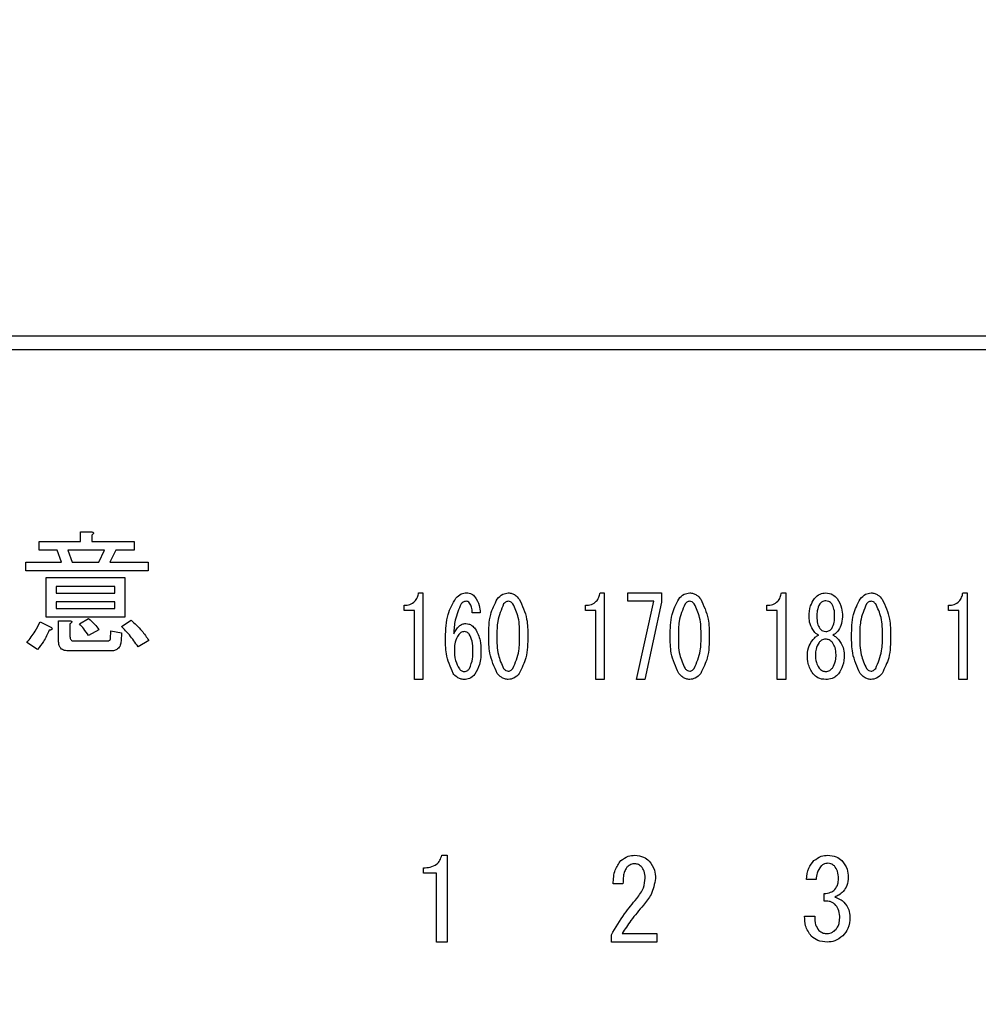
# Model space of a CAD drawing. Units: millimetres. Extents: x -101 to 6060, y -632 to 4286.
# Drawn here: x 1897 to 1933, y 3441 to 3479 of the extents above; entities that cross this region are included whole.
import ezdxf

# ---------------------------------------------------------------- set-up
doc = ezdxf.new("R2010")
doc.units = ezdxf.units.MM
doc.header["$LTSCALE"] = 3.75
doc.layers.add('3', color=216, linetype='Continuous', lineweight=9, true_color=0x800080)
doc.styles.get("Standard").update_dxf_attribs({"font": 'txt', "bigfont": 'bigfont'})
doc.styles.add('ＭＳ ゴシック', font='txt')
doc.dimstyles.get("Standard").update_dxf_attribs({"dimtxt": 0.18, "dimasz": 0.18, "dimexe": 0.18, "dimexo": 0.0625, "dimgap": 0.09, "dimtad": 0, "dimtih": 1, "dimtoh": 1, "dimdec": 4, "dimzin": 0, "dimdsep": 46, "dimtxsty": 'Standard', "dimcen": 0.09, "dimadec": 0, "dimazin": 0, "dimtfac": 1, "dimtdec": 4, "dimtofl": 0, "dimtmove": 0, "dimatfit": 3, "dimfxl": 1, "dimtolj": 1, "dimtzin": 0, "dimarcsym": 0})

# ---------------------------------------------------------------- blocks, each defined once
blk = doc.blocks.new('G22')
at = {"layer": '3', "color": 216, "linetype": 'Continuous', "lineweight": 30, "true_color": 0x800080}
for p, q in [((2134.622, 3466.825), (1820.621, 3466.825)), ((1820.621, 3466.325), (2134.622, 3466.325)), ((1899.095, 3459.37), (1899.506, 3459.37)), ((1899.095, 3459.006), (1899.095, 3459.37)), ((1897.519, 3459.006), (1899.095, 3459.006)), ((1897.519, 3458.67), (1897.519, 3459.006)), ((1899.526, 3459.249), (1899.526, 3459.006)), ((1899.526, 3459.006), (1901.148, 3459.006)), ((1901.148, 3459.006), (1901.148, 3458.67)), ((1898.209, 3458.67), (1897.519, 3458.67)), ((1898.371, 3458.215), (1898.209, 3458.67)), ((1898.614, 3458.67), (1898.776, 3458.215)), ((1900.013, 3458.67), (1898.614, 3458.67)), ((1899.79, 3458.215), (1900.013, 3458.67)), ((1900.438, 3458.67), (1900.215, 3458.215)), ((1901.148, 3458.67), (1900.438, 3458.67)), ((1897.013, 3458.215), (1898.371, 3458.215)), ((1897.013, 3457.879), (1897.013, 3458.215)), ((1898.776, 3458.215), (1899.79, 3458.215)), ((1900.215, 3458.215), (1901.675, 3458.215)), ((1901.675, 3458.215), (1901.675, 3457.879)), ((1901.675, 3457.879), (1897.013, 3457.879)), ((1897.784, 3457.627), (1900.783, 3457.627)), ((1897.784, 3456.116), (1897.784, 3457.627)), ((1900.783, 3457.627), (1900.783, 3456.116)), ((1898.168, 3457.292), (1898.168, 3457.039)), ((1900.399, 3457.292), (1898.168, 3457.292)), ((1900.399, 3457.039), (1900.399, 3457.292)), ((1898.168, 3457.039), (1900.399, 3457.039)), ((1898.168, 3456.704), (1898.168, 3456.452)), ((1900.399, 3456.704), (1898.168, 3456.704)), ((1900.399, 3456.452), (1900.399, 3456.704)), ((1911.982, 3457.046), (1912.144, 3457.046)), ((1912.144, 3457.046), (1912.144, 3453.742)), ((1918.895, 3457.046), (1919.057, 3457.046)), ((1919.057, 3457.046), (1919.057, 3453.742)), ((1919.948, 3456.726), (1919.948, 3457.046)), ((1919.948, 3457.046), (1921.232, 3457.046)), ((1920.948, 3456.726), (1919.948, 3456.726)), ((1920.286, 3453.742), (1920.948, 3456.726)), ((1921.232, 3456.69), (1920.597, 3453.742)), ((1921.232, 3457.046), (1921.232, 3456.69)), ((1925.809, 3457.046), (1925.971, 3457.046)), ((1925.971, 3457.046), (1925.971, 3453.742)), ((1932.722, 3457.046), (1932.884, 3457.046)), ((1932.884, 3457.046), (1932.884, 3453.742)), ((1898.168, 3456.452), (1900.399, 3456.452)), ((1911.429, 3456.371), (1911.429, 3456.572)), ((1911.824, 3456.371), (1911.429, 3456.371)), ((1911.824, 3453.742), (1911.824, 3456.371)), ((1918.342, 3456.371), (1918.342, 3456.572)), ((1918.738, 3456.371), (1918.342, 3456.371)), ((1918.738, 3453.742), (1918.738, 3456.371)), ((1925.255, 3456.371), (1925.255, 3456.572)), ((1925.651, 3456.371), (1925.255, 3456.371)), ((1925.651, 3453.742), (1925.651, 3456.371)), ((1932.169, 3456.371), (1932.169, 3456.572)), ((1932.564, 3456.371), (1932.169, 3456.371)), ((1932.564, 3453.742), (1932.564, 3456.371)), ((1897.56, 3455.945), (1897.965, 3455.742)), ((1900.783, 3456.116), (1897.784, 3456.116)), ((1898.263, 3455.985), (1898.675, 3455.985)), ((1898.263, 3455.174), (1898.263, 3455.985)), ((1899.06, 3455.864), (1899.405, 3456.066)), ((1900.661, 3455.762), (1901.026, 3456.006)), ((1914.331, 3456.283), (1914.021, 3456.283)), ((1926.862, 3456.131), (1926.862, 3456.148)), ((1927.159, 3456.148), (1927.159, 3456.131)), ((1927.834, 3456.131), (1927.834, 3456.148)), ((1928.131, 3456.148), (1928.131, 3456.131)), ((1898.695, 3455.864), (1898.695, 3455.377)), ((1899.79, 3455.641), (1899.405, 3455.418)), ((1900.236, 3455.296), (1900.256, 3455.6)), ((1900.256, 3455.6), (1900.661, 3455.519)), ((1898.837, 3455.215), (1900.134, 3455.215)), ((1900.661, 3455.519), (1900.641, 3455.215)), ((1901.695, 3455.235), (1901.29, 3454.992)), ((1897.459, 3454.891), (1897.053, 3455.154)), ((1900.256, 3454.831), (1898.655, 3454.831)), ((1912.144, 3453.742), (1911.824, 3453.742)), ((1919.057, 3453.742), (1918.738, 3453.742)), ((1920.597, 3453.742), (1920.286, 3453.742)), ((1925.971, 3453.742), (1925.651, 3453.742)), ((1932.884, 3453.742), (1932.564, 3453.742)), ((1912.864, 3447.04), (1913.068, 3447.04)), ((1913.068, 3447.04), (1913.068, 3443.735)), ((1912.169, 3446.365), (1912.169, 3446.565)), ((1912.666, 3446.365), (1912.169, 3446.365)), ((1912.666, 3443.735), (1912.666, 3446.365)), ((1919.769, 3445.955), (1919.396, 3445.955)), ((1927.132, 3446.124), (1926.759, 3446.124)), ((1927.437, 3445.293), (1927.437, 3445.582)), ((1926.691, 3444.717), (1927.081, 3444.717)), ((1919.328, 3443.735), (1919.328, 3444.005)), ((1919.735, 3444.056), (1921.058, 3444.056)), ((1921.058, 3444.056), (1921.058, 3443.735)), ((1913.068, 3443.735), (1912.666, 3443.735)), ((1921.058, 3443.735), (1919.328, 3443.735))]:
    blk.add_line(p, q, dxfattribs=at)
for points, knots in [([(1899.506, 3459.37), (1899.523, 3459.368), (1899.549, 3459.364), (1899.578, 3459.352), (1899.59, 3459.339), (1899.594, 3459.325), (1899.589, 3459.31), (1899.578, 3459.294), (1899.558, 3459.272), (1899.539, 3459.258), (1899.526, 3459.249)], [0, 0, 0, 0, 0.249506, 0.374574, 0.43753, 0.499652, 0.578496, 0.656934, 0.780218, 1, 1, 1, 1]), ([(1911.429, 3456.572), (1911.504, 3456.576), (1911.655, 3456.586), (1911.841, 3456.704), (1911.943, 3456.873), (1911.969, 3456.988), (1911.982, 3457.046)], [0, 0, 0, 0, 0.2803518, 0.5591126, 0.7792111, 1, 1, 1, 1]), ([(1913.008, 3455.351), (1913.014, 3455.649), (1913.026, 3456.18), (1913.286, 3456.641), (1913.4, 3456.843)], [0, 0, 0, 0, 0.5611129, 1, 1, 1, 1]), ([(1913.4, 3456.843), (1913.463, 3456.908), (1913.576, 3457.023), (1913.735, 3457.039), (1913.805, 3457.046)], [0, 0, 0, 0, 0.5593246, 1, 1, 1, 1]), ([(1913.791, 3456.724), (1913.749, 3456.717), (1913.674, 3456.704), (1913.624, 3456.648), (1913.602, 3456.623)], [0, 0, 0, 0, 0.557954, 1, 1, 1, 1]), ([(1913.926, 3456.656), (1913.905, 3456.678), (1913.868, 3456.716), (1913.815, 3456.722), (1913.791, 3456.724)], [0, 0, 0, 0, 0.55947, 1, 1, 1, 1]), ([(1913.805, 3457.046), (1913.876, 3457.039), (1914.003, 3457.025), (1914.09, 3456.934), (1914.129, 3456.894)], [0, 0, 0, 0, 0.559163, 1, 1, 1, 1]), ([(1914.129, 3456.894), (1914.193, 3456.788), (1914.308, 3456.6), (1914.324, 3456.38), (1914.331, 3456.283)], [0, 0, 0, 0, 0.558814, 1, 1, 1, 1]), ([(1914.655, 3455.402), (1914.657, 3455.68), (1914.659, 3456.176), (1914.882, 3456.616), (1914.979, 3456.809)], [0, 0, 0, 0, 0.561657, 1, 1, 1, 1]), ([(1914.979, 3456.809), (1915.043, 3456.881), (1915.157, 3457.009), (1915.325, 3457.035), (1915.398, 3457.046)], [0, 0, 0, 0, 0.560779, 1, 1, 1, 1]), ([(1915.398, 3456.724), (1915.379, 3456.722), (1915.339, 3456.719), (1915.277, 3456.683), (1915.243, 3456.646), (1915.222, 3456.623)], [0, 0, 0, 0, 0.279698, 0.560406, 1, 1, 1, 1]), ([(1915.398, 3457.046), (1915.445, 3457.042), (1915.538, 3457.033), (1915.687, 3456.952), (1915.768, 3456.863), (1915.817, 3456.809)], [0, 0, 0, 0, 0.279957, 0.559967, 1, 1, 1, 1]), ([(1915.574, 3456.623), (1915.547, 3456.653), (1915.5, 3456.708), (1915.429, 3456.719), (1915.398, 3456.724)], [0, 0, 0, 0, 0.560961, 1, 1, 1, 1]), ([(1915.817, 3456.809), (1915.932, 3456.559), (1916.138, 3456.111), (1916.14, 3455.619), (1916.141, 3455.402)], [0, 0, 0, 0, 0.557519, 1, 1, 1, 1]), ([(1918.342, 3456.572), (1918.418, 3456.576), (1918.569, 3456.586), (1918.754, 3456.704), (1918.857, 3456.873), (1918.882, 3456.988), (1918.895, 3457.046)], [0, 0, 0, 0, 0.280352, 0.559113, 0.779211, 1, 1, 1, 1]), ([(1921.569, 3455.402), (1921.57, 3455.68), (1921.572, 3456.176), (1921.795, 3456.616), (1921.893, 3456.809)], [0, 0, 0, 0, 0.561657, 1, 1, 1, 1]), ([(1921.893, 3456.809), (1921.957, 3456.881), (1922.07, 3457.009), (1922.238, 3457.035), (1922.312, 3457.046)], [0, 0, 0, 0, 0.560779, 1, 1, 1, 1]), ([(1922.312, 3456.724), (1922.292, 3456.722), (1922.253, 3456.719), (1922.19, 3456.683), (1922.156, 3456.646), (1922.136, 3456.623)], [0, 0, 0, 0, 0.2796985, 0.5604063, 1, 1, 1, 1]), ([(1922.312, 3457.046), (1922.358, 3457.042), (1922.451, 3457.033), (1922.601, 3456.952), (1922.681, 3456.863), (1922.73, 3456.809)], [0, 0, 0, 0, 0.279957, 0.559967, 1, 1, 1, 1]), ([(1922.487, 3456.623), (1922.46, 3456.653), (1922.413, 3456.708), (1922.343, 3456.719), (1922.312, 3456.724)], [0, 0, 0, 0, 0.560961, 1, 1, 1, 1]), ([(1922.73, 3456.809), (1922.845, 3456.559), (1923.052, 3456.111), (1923.053, 3455.619), (1923.054, 3455.402)], [0, 0, 0, 0, 0.557519, 1, 1, 1, 1]), ([(1925.255, 3456.572), (1925.331, 3456.576), (1925.482, 3456.586), (1925.668, 3456.704), (1925.77, 3456.873), (1925.796, 3456.988), (1925.809, 3457.046)], [0, 0, 0, 0, 0.280352, 0.559113, 0.779211, 1, 1, 1, 1]), ([(1926.862, 3456.148), (1926.868, 3456.285), (1926.88, 3456.529), (1927.008, 3456.735), (1927.065, 3456.826)], [0, 0, 0, 0, 0.560386, 1, 1, 1, 1]), ([(1927.065, 3456.826), (1927.132, 3456.896), (1927.252, 3457.02), (1927.422, 3457.038), (1927.497, 3457.046)], [0, 0, 0, 0, 0.559617, 1, 1, 1, 1]), ([(1927.497, 3456.741), (1927.446, 3456.734), (1927.355, 3456.72), (1927.294, 3456.652), (1927.267, 3456.623)], [0, 0, 0, 0, 0.5583253, 1, 1, 1, 1]), ([(1927.497, 3457.046), (1927.592, 3457.033), (1927.763, 3457.008), (1927.878, 3456.882), (1927.929, 3456.826)], [0, 0, 0, 0, 0.558181, 1, 1, 1, 1]), ([(1927.726, 3456.623), (1927.691, 3456.66), (1927.627, 3456.727), (1927.537, 3456.737), (1927.497, 3456.741)], [0, 0, 0, 0, 0.559537, 1, 1, 1, 1]), ([(1927.929, 3456.826), (1927.997, 3456.708), (1928.12, 3456.497), (1928.128, 3456.255), (1928.131, 3456.148)], [0, 0, 0, 0, 0.558486, 1, 1, 1, 1]), ([(1928.482, 3455.402), (1928.483, 3455.68), (1928.486, 3456.176), (1928.709, 3456.616), (1928.806, 3456.809)], [0, 0, 0, 0, 0.561657, 1, 1, 1, 1]), ([(1928.806, 3456.809), (1928.87, 3456.881), (1928.984, 3457.009), (1929.151, 3457.035), (1929.225, 3457.046)], [0, 0, 0, 0, 0.560779, 1, 1, 1, 1]), ([(1929.225, 3456.724), (1929.205, 3456.722), (1929.166, 3456.719), (1929.104, 3456.683), (1929.07, 3456.646), (1929.049, 3456.623)], [0, 0, 0, 0, 0.279698, 0.560406, 1, 1, 1, 1]), ([(1929.225, 3457.046), (1929.272, 3457.042), (1929.365, 3457.033), (1929.514, 3456.952), (1929.594, 3456.863), (1929.643, 3456.809)], [0, 0, 0, 0, 0.279957, 0.559967, 1, 1, 1, 1]), ([(1929.4, 3456.623), (1929.374, 3456.653), (1929.327, 3456.708), (1929.256, 3456.719), (1929.225, 3456.724)], [0, 0, 0, 0, 0.560961, 1, 1, 1, 1]), ([(1929.643, 3456.809), (1929.759, 3456.559), (1929.965, 3456.111), (1929.967, 3455.619), (1929.967, 3455.402)], [0, 0, 0, 0, 0.5575192, 1, 1, 1, 1]), ([(1932.169, 3456.572), (1932.245, 3456.576), (1932.396, 3456.586), (1932.581, 3456.704), (1932.684, 3456.873), (1932.709, 3456.988), (1932.722, 3457.046)], [0, 0, 0, 0, 0.2803518, 0.5591126, 0.7792111, 1, 1, 1, 1]), ([(1913.602, 3456.623), (1913.513, 3456.42), (1913.353, 3456.056), (1913.329, 3455.661), (1913.319, 3455.486)], [0, 0, 0, 0, 0.557882, 1, 1, 1, 1]), ([(1914.021, 3456.283), (1914.02, 3456.358), (1914.017, 3456.49), (1913.954, 3456.606), (1913.926, 3456.656)], [0, 0, 0, 0, 0.5611347, 1, 1, 1, 1]), ([(1915.222, 3456.623), (1915.131, 3456.404), (1914.966, 3456.013), (1914.966, 3455.589), (1914.966, 3455.402)], [0, 0, 0, 0, 0.557607, 1, 1, 1, 1]), ([(1915.83, 3455.402), (1915.831, 3455.642), (1915.833, 3456.069), (1915.653, 3456.454), (1915.574, 3456.623)], [0, 0, 0, 0, 0.561967, 1, 1, 1, 1]), ([(1922.136, 3456.623), (1922.044, 3456.404), (1921.879, 3456.013), (1921.879, 3455.589), (1921.88, 3455.402)], [0, 0, 0, 0, 0.557607, 1, 1, 1, 1]), ([(1922.744, 3455.402), (1922.745, 3455.642), (1922.747, 3456.069), (1922.566, 3456.454), (1922.487, 3456.623)], [0, 0, 0, 0, 0.561967, 1, 1, 1, 1]), ([(1927.267, 3456.623), (1927.228, 3456.538), (1927.159, 3456.387), (1927.159, 3456.221), (1927.159, 3456.148)], [0, 0, 0, 0, 0.55755, 1, 1, 1, 1]), ([(1927.834, 3456.148), (1927.834, 3456.242), (1927.833, 3456.409), (1927.759, 3456.557), (1927.726, 3456.623)], [0, 0, 0, 0, 0.561617, 1, 1, 1, 1]), ([(1929.049, 3456.623), (1928.957, 3456.404), (1928.793, 3456.013), (1928.793, 3455.589), (1928.793, 3455.402)], [0, 0, 0, 0, 0.557607, 1, 1, 1, 1]), ([(1929.657, 3455.402), (1929.658, 3455.642), (1929.66, 3456.069), (1929.479, 3456.454), (1929.4, 3456.623)], [0, 0, 0, 0, 0.561967, 1, 1, 1, 1]), ([(1897.053, 3455.154), (1897.162, 3455.293), (1897.357, 3455.54), (1897.498, 3455.821), (1897.56, 3455.945)], [0, 0, 0, 0, 0.5598347, 1, 1, 1, 1]), ([(1898.675, 3455.985), (1898.692, 3455.983), (1898.718, 3455.979), (1898.746, 3455.967), (1898.759, 3455.954), (1898.763, 3455.94), (1898.758, 3455.924), (1898.747, 3455.909), (1898.727, 3455.887), (1898.707, 3455.873), (1898.695, 3455.864)], [0, 0, 0, 0, 0.249506, 0.374574, 0.43753, 0.499652, 0.578496, 0.656934, 0.780218, 1, 1, 1, 1]), ([(1899.405, 3456.066), (1899.487, 3455.996), (1899.633, 3455.87), (1899.742, 3455.711), (1899.79, 3455.641)], [0, 0, 0, 0, 0.560544, 1, 1, 1, 1]), ([(1901.026, 3456.006), (1901.168, 3455.876), (1901.42, 3455.644), (1901.611, 3455.36), (1901.695, 3455.235)], [0, 0, 0, 0, 0.559953, 1, 1, 1, 1]), ([(1927.051, 3455.571), (1926.989, 3455.667), (1926.879, 3455.839), (1926.867, 3456.041), (1926.862, 3456.131)], [0, 0, 0, 0, 0.559153, 1, 1, 1, 1]), ([(1927.159, 3456.131), (1927.16, 3456.043), (1927.162, 3455.887), (1927.235, 3455.75), (1927.267, 3455.69)], [0, 0, 0, 0, 0.561343, 1, 1, 1, 1]), ([(1927.726, 3455.69), (1927.764, 3455.768), (1927.832, 3455.907), (1927.834, 3456.062), (1927.834, 3456.131)], [0, 0, 0, 0, 0.557734, 1, 1, 1, 1]), ([(1928.131, 3456.131), (1928.122, 3456.017), (1928.106, 3455.814), (1927.992, 3455.645), (1927.942, 3455.571)], [0, 0, 0, 0, 0.559639, 1, 1, 1, 1]), ([(1897.905, 3455.62), (1897.837, 3455.475), (1897.716, 3455.214), (1897.537, 3454.989), (1897.459, 3454.891)], [0, 0, 0, 0, 0.5597769, 1, 1, 1, 1]), ([(1897.965, 3455.742), (1897.979, 3455.73), (1897.999, 3455.712), (1898.015, 3455.683), (1898.014, 3455.665), (1898.003, 3455.648), (1897.981, 3455.636), (1897.946, 3455.626), (1897.92, 3455.622), (1897.905, 3455.62)], [0, 0, 0, 0, 0.249616, 0.374531, 0.437371, 0.499824, 0.639752, 0.779891, 1, 1, 1, 1]), ([(1899.405, 3455.418), (1899.345, 3455.504), (1899.238, 3455.659), (1899.114, 3455.801), (1899.06, 3455.864)], [0, 0, 0, 0, 0.559786, 1, 1, 1, 1]), ([(1901.29, 3454.992), (1901.184, 3455.145), (1900.995, 3455.419), (1900.763, 3455.657), (1900.661, 3455.762)], [0, 0, 0, 0, 0.559911, 1, 1, 1, 1]), ([(1913.319, 3455.486), (1913.377, 3455.591), (1913.457, 3455.738), (1913.638, 3455.86), (1913.731, 3455.871), (1913.778, 3455.876)], [0, 0, 0, 0, 0.559518, 0.779909, 1, 1, 1, 1]), ([(1913.724, 3455.571), (1913.676, 3455.562), (1913.59, 3455.547), (1913.533, 3455.481), (1913.508, 3455.452)], [0, 0, 0, 0, 0.557792, 1, 1, 1, 1]), ([(1913.913, 3455.469), (1913.884, 3455.501), (1913.832, 3455.557), (1913.757, 3455.567), (1913.724, 3455.571)], [0, 0, 0, 0, 0.5600793, 1, 1, 1, 1]), ([(1913.778, 3455.876), (1913.818, 3455.873), (1913.899, 3455.865), (1914.03, 3455.797), (1914.1, 3455.72), (1914.142, 3455.673)], [0, 0, 0, 0, 0.2799098, 0.560091, 1, 1, 1, 1]), ([(1914.142, 3455.673), (1914.218, 3455.527), (1914.353, 3455.265), (1914.357, 3454.972), (1914.358, 3454.842)], [0, 0, 0, 0, 0.5579105, 1, 1, 1, 1]), ([(1927.227, 3455.436), (1927.19, 3455.456), (1927.123, 3455.491), (1927.073, 3455.547), (1927.051, 3455.571)], [0, 0, 0, 0, 0.559943, 1, 1, 1, 1]), ([(1927.267, 3455.69), (1927.303, 3455.653), (1927.366, 3455.586), (1927.457, 3455.576), (1927.497, 3455.571)], [0, 0, 0, 0, 0.55963, 1, 1, 1, 1]), ([(1927.497, 3455.571), (1927.548, 3455.579), (1927.638, 3455.592), (1927.699, 3455.66), (1927.726, 3455.69)], [0, 0, 0, 0, 0.558427, 1, 1, 1, 1]), ([(1927.942, 3455.571), (1927.913, 3455.54), (1927.862, 3455.485), (1927.796, 3455.451), (1927.767, 3455.436)], [0, 0, 0, 0, 0.559708, 1, 1, 1, 1]), ([(1898.695, 3455.377), (1898.696, 3455.354), (1898.699, 3455.308), (1898.729, 3455.248), (1898.783, 3455.218), (1898.819, 3455.216), (1898.837, 3455.215)], [0, 0, 0, 0, 0.280881, 0.559839, 0.779622, 1, 1, 1, 1]), ([(1900.134, 3455.215), (1900.148, 3455.216), (1900.176, 3455.217), (1900.212, 3455.232), (1900.234, 3455.263), (1900.235, 3455.285), (1900.236, 3455.296)], [0, 0, 0, 0, 0.280329, 0.559723, 0.779232, 1, 1, 1, 1]), ([(1900.641, 3455.215), (1900.635, 3455.158), (1900.623, 3455.043), (1900.529, 3454.903), (1900.392, 3454.839), (1900.301, 3454.834), (1900.256, 3454.831)], [0, 0, 0, 0, 0.280647, 0.559312, 0.77929, 1, 1, 1, 1]), ([(1913.292, 3453.977), (1913.189, 3454.223), (1913.006, 3454.664), (1913.007, 3455.14), (1913.008, 3455.351)], [0, 0, 0, 0, 0.557316, 1, 1, 1, 1]), ([(1913.508, 3455.452), (1913.453, 3455.358), (1913.355, 3455.19), (1913.349, 3454.996), (1913.346, 3454.91)], [0, 0, 0, 0, 0.5585316, 1, 1, 1, 1]), ([(1914.048, 3454.842), (1914.048, 3454.966), (1914.049, 3455.185), (1913.954, 3455.383), (1913.913, 3455.469)], [0, 0, 0, 0, 0.56175, 1, 1, 1, 1]), ([(1914.979, 3453.977), (1914.864, 3454.23), (1914.657, 3454.684), (1914.656, 3455.182), (1914.655, 3455.402)], [0, 0, 0, 0, 0.557495, 1, 1, 1, 1]), ([(1914.966, 3455.402), (1914.965, 3455.159), (1914.963, 3454.726), (1915.143, 3454.335), (1915.222, 3454.164)], [0, 0, 0, 0, 0.561988, 1, 1, 1, 1]), ([(1915.574, 3454.164), (1915.666, 3454.385), (1915.832, 3454.782), (1915.831, 3455.212), (1915.83, 3455.402)], [0, 0, 0, 0, 0.55731, 1, 1, 1, 1]), ([(1916.141, 3455.402), (1916.14, 3455.12), (1916.138, 3454.619), (1915.915, 3454.173), (1915.817, 3453.977)], [0, 0, 0, 0, 0.561702, 1, 1, 1, 1]), ([(1921.893, 3453.977), (1921.777, 3454.23), (1921.571, 3454.684), (1921.569, 3455.182), (1921.569, 3455.402)], [0, 0, 0, 0, 0.5574948, 1, 1, 1, 1]), ([(1921.88, 3455.402), (1921.878, 3455.159), (1921.876, 3454.726), (1922.057, 3454.335), (1922.136, 3454.164)], [0, 0, 0, 0, 0.561988, 1, 1, 1, 1]), ([(1922.487, 3454.164), (1922.58, 3454.385), (1922.746, 3454.782), (1922.744, 3455.212), (1922.744, 3455.402)], [0, 0, 0, 0, 0.55731, 1, 1, 1, 1]), ([(1923.054, 3455.402), (1923.053, 3455.12), (1923.051, 3454.619), (1922.828, 3454.173), (1922.73, 3453.977)], [0, 0, 0, 0, 0.5617023, 1, 1, 1, 1]), ([(1926.795, 3454.689), (1926.808, 3454.807), (1926.833, 3455.018), (1926.956, 3455.19), (1927.011, 3455.266)], [0, 0, 0, 0, 0.558939, 1, 1, 1, 1]), ([(1927.011, 3455.266), (1927.045, 3455.305), (1927.107, 3455.375), (1927.19, 3455.417), (1927.227, 3455.436)], [0, 0, 0, 0, 0.559982, 1, 1, 1, 1]), ([(1927.497, 3455.283), (1927.44, 3455.274), (1927.338, 3455.257), (1927.27, 3455.181), (1927.24, 3455.147)], [0, 0, 0, 0, 0.558182, 1, 1, 1, 1]), ([(1927.753, 3455.147), (1927.714, 3455.189), (1927.643, 3455.265), (1927.541, 3455.277), (1927.497, 3455.283)], [0, 0, 0, 0, 0.56008, 1, 1, 1, 1]), ([(1927.767, 3455.436), (1927.813, 3455.411), (1927.896, 3455.368), (1927.956, 3455.297), (1927.983, 3455.266)], [0, 0, 0, 0, 0.559511, 1, 1, 1, 1]), ([(1927.983, 3455.266), (1928.051, 3455.168), (1928.172, 3454.993), (1928.191, 3454.782), (1928.199, 3454.689)], [0, 0, 0, 0, 0.559894, 1, 1, 1, 1]), ([(1928.806, 3453.977), (1928.691, 3454.23), (1928.484, 3454.684), (1928.483, 3455.182), (1928.482, 3455.402)], [0, 0, 0, 0, 0.5574948, 1, 1, 1, 1]), ([(1928.793, 3455.402), (1928.792, 3455.159), (1928.79, 3454.726), (1928.97, 3454.335), (1929.049, 3454.164)], [0, 0, 0, 0, 0.561988, 1, 1, 1, 1]), ([(1929.4, 3454.164), (1929.493, 3454.385), (1929.659, 3454.782), (1929.658, 3455.212), (1929.657, 3455.402)], [0, 0, 0, 0, 0.55731, 1, 1, 1, 1]), ([(1929.967, 3455.402), (1929.966, 3455.12), (1929.965, 3454.619), (1929.741, 3454.173), (1929.643, 3453.977)], [0, 0, 0, 0, 0.561702, 1, 1, 1, 1]), ([(1898.655, 3454.831), (1898.599, 3454.834), (1898.488, 3454.839), (1898.343, 3454.913), (1898.271, 3455.043), (1898.266, 3455.131), (1898.263, 3455.174)], [0, 0, 0, 0, 0.280875, 0.55958, 0.779379, 1, 1, 1, 1]), ([(1913.346, 3454.91), (1913.348, 3454.758), (1913.351, 3454.488), (1913.479, 3454.251), (1913.535, 3454.147)], [0, 0, 0, 0, 0.561314, 1, 1, 1, 1]), ([(1913.926, 3454.164), (1913.971, 3454.286), (1914.051, 3454.506), (1914.049, 3454.739), (1914.048, 3454.842)], [0, 0, 0, 0, 0.557338, 1, 1, 1, 1]), ([(1914.358, 3454.842), (1914.355, 3454.663), (1914.35, 3454.344), (1914.196, 3454.065), (1914.129, 3453.943)], [0, 0, 0, 0, 0.56118, 1, 1, 1, 1]), ([(1927.24, 3455.147), (1927.194, 3455.068), (1927.112, 3454.925), (1927.107, 3454.762), (1927.105, 3454.689)], [0, 0, 0, 0, 0.558507, 1, 1, 1, 1]), ([(1927.888, 3454.689), (1927.884, 3454.782), (1927.877, 3454.946), (1927.791, 3455.086), (1927.753, 3455.147)], [0, 0, 0, 0, 0.560397, 1, 1, 1, 1]), ([(1927.011, 3453.96), (1926.937, 3454.087), (1926.806, 3454.314), (1926.798, 3454.574), (1926.795, 3454.689)], [0, 0, 0, 0, 0.558479, 1, 1, 1, 1]), ([(1927.105, 3454.689), (1927.107, 3454.588), (1927.112, 3454.407), (1927.201, 3454.25), (1927.24, 3454.181)], [0, 0, 0, 0, 0.560951, 1, 1, 1, 1]), ([(1927.753, 3454.181), (1927.8, 3454.27), (1927.884, 3454.43), (1927.887, 3454.61), (1927.888, 3454.689)], [0, 0, 0, 0, 0.558062, 1, 1, 1, 1]), ([(1928.199, 3454.689), (1928.192, 3454.542), (1928.181, 3454.28), (1928.043, 3454.058), (1927.983, 3453.96)], [0, 0, 0, 0, 0.560414, 1, 1, 1, 1]), ([(1913.535, 3454.147), (1913.564, 3454.116), (1913.616, 3454.06), (1913.691, 3454.05), (1913.724, 3454.045)], [0, 0, 0, 0, 0.5602161, 1, 1, 1, 1]), ([(1913.724, 3454.045), (1913.747, 3454.047), (1913.792, 3454.052), (1913.864, 3454.093), (1913.903, 3454.137), (1913.926, 3454.164)], [0, 0, 0, 0, 0.279714, 0.560412, 1, 1, 1, 1]), ([(1915.222, 3454.164), (1915.249, 3454.134), (1915.297, 3454.08), (1915.367, 3454.067), (1915.398, 3454.062)], [0, 0, 0, 0, 0.561033, 1, 1, 1, 1]), ([(1915.398, 3454.062), (1915.418, 3454.064), (1915.457, 3454.068), (1915.519, 3454.104), (1915.553, 3454.141), (1915.574, 3454.164)], [0, 0, 0, 0, 0.2795888, 0.5605595, 1, 1, 1, 1]), ([(1922.136, 3454.164), (1922.163, 3454.134), (1922.211, 3454.08), (1922.281, 3454.067), (1922.312, 3454.062)], [0, 0, 0, 0, 0.5610326, 1, 1, 1, 1]), ([(1922.312, 3454.062), (1922.331, 3454.064), (1922.371, 3454.068), (1922.433, 3454.104), (1922.466, 3454.141), (1922.487, 3454.164)], [0, 0, 0, 0, 0.279589, 0.560559, 1, 1, 1, 1]), ([(1927.24, 3454.181), (1927.28, 3454.138), (1927.35, 3454.063), (1927.452, 3454.051), (1927.497, 3454.045)], [0, 0, 0, 0, 0.559813, 1, 1, 1, 1]), ([(1927.497, 3454.045), (1927.553, 3454.054), (1927.655, 3454.071), (1927.723, 3454.147), (1927.753, 3454.181)], [0, 0, 0, 0, 0.558079, 1, 1, 1, 1]), ([(1929.049, 3454.164), (1929.076, 3454.134), (1929.124, 3454.08), (1929.194, 3454.067), (1929.225, 3454.062)], [0, 0, 0, 0, 0.561033, 1, 1, 1, 1]), ([(1929.225, 3454.062), (1929.245, 3454.064), (1929.284, 3454.068), (1929.346, 3454.104), (1929.38, 3454.141), (1929.4, 3454.164)], [0, 0, 0, 0, 0.2795888, 0.5605595, 1, 1, 1, 1]), ([(1913.71, 3453.742), (1913.664, 3453.746), (1913.571, 3453.755), (1913.421, 3453.834), (1913.341, 3453.923), (1913.292, 3453.977)], [0, 0, 0, 0, 0.279845, 0.560034, 1, 1, 1, 1]), ([(1914.129, 3453.943), (1914.063, 3453.878), (1913.945, 3453.762), (1913.782, 3453.748), (1913.71, 3453.742)], [0, 0, 0, 0, 0.558955, 1, 1, 1, 1]), ([(1915.398, 3453.741), (1915.352, 3453.746), (1915.259, 3453.755), (1915.109, 3453.834), (1915.029, 3453.923), (1914.979, 3453.977)], [0, 0, 0, 0, 0.279891, 0.55994, 1, 1, 1, 1]), ([(1915.817, 3453.977), (1915.753, 3453.906), (1915.639, 3453.779), (1915.472, 3453.753), (1915.398, 3453.741)], [0, 0, 0, 0, 0.560792, 1, 1, 1, 1]), ([(1922.312, 3453.741), (1922.265, 3453.746), (1922.172, 3453.755), (1922.022, 3453.834), (1921.942, 3453.923), (1921.893, 3453.977)], [0, 0, 0, 0, 0.279891, 0.55994, 1, 1, 1, 1]), ([(1922.73, 3453.977), (1922.666, 3453.906), (1922.552, 3453.779), (1922.385, 3453.753), (1922.312, 3453.741)], [0, 0, 0, 0, 0.560792, 1, 1, 1, 1]), ([(1927.497, 3453.742), (1927.391, 3453.752), (1927.202, 3453.769), (1927.069, 3453.902), (1927.011, 3453.96)], [0, 0, 0, 0, 0.559603, 1, 1, 1, 1]), ([(1927.983, 3453.96), (1927.948, 3453.922), (1927.877, 3453.847), (1927.711, 3453.759), (1927.578, 3453.748), (1927.497, 3453.742)], [0, 0, 0, 0, 0.2802783, 0.5604879, 1, 1, 1, 1]), ([(1929.225, 3453.741), (1929.179, 3453.746), (1929.086, 3453.755), (1928.936, 3453.834), (1928.855, 3453.923), (1928.806, 3453.977)], [0, 0, 0, 0, 0.279891, 0.55994, 1, 1, 1, 1]), ([(1929.643, 3453.977), (1929.58, 3453.906), (1929.466, 3453.779), (1929.299, 3453.753), (1929.225, 3453.741)], [0, 0, 0, 0, 0.560792, 1, 1, 1, 1]), ([(1912.169, 3446.565), (1912.255, 3446.569), (1912.428, 3446.577), (1912.655, 3446.674), (1912.807, 3446.844), (1912.845, 3446.974), (1912.864, 3447.04)], [0, 0, 0, 0, 0.2807519, 0.5601585, 0.7798199, 1, 1, 1, 1]), ([(1919.684, 3446.837), (1919.775, 3446.904), (1919.937, 3447.025), (1920.138, 3447.035), (1920.227, 3447.04)], [0, 0, 0, 0, 0.5583187, 1, 1, 1, 1]), ([(1920.227, 3447.04), (1920.341, 3447.029), (1920.545, 3447.009), (1920.701, 3446.877), (1920.769, 3446.82)], [0, 0, 0, 0, 0.559318, 1, 1, 1, 1]), ([(1927.047, 3446.837), (1927.134, 3446.903), (1927.291, 3447.023), (1927.486, 3447.035), (1927.573, 3447.04)], [0, 0, 0, 0, 0.558571, 1, 1, 1, 1]), ([(1927.573, 3447.04), (1927.686, 3447.032), (1927.888, 3447.018), (1928.046, 3446.892), (1928.115, 3446.837)], [0, 0, 0, 0, 0.560036, 1, 1, 1, 1]), ([(1919.396, 3445.955), (1919.405, 3446.136), (1919.421, 3446.458), (1919.604, 3446.721), (1919.684, 3446.837)], [0, 0, 0, 0, 0.561405, 1, 1, 1, 1]), ([(1919.922, 3446.582), (1919.887, 3446.531), (1919.817, 3446.429), (1919.777, 3446.209), (1919.772, 3446.051), (1919.769, 3445.955)], [0, 0, 0, 0, 0.278757, 0.559158, 1, 1, 1, 1]), ([(1920.193, 3446.718), (1920.135, 3446.707), (1920.031, 3446.686), (1919.955, 3446.614), (1919.922, 3446.582)], [0, 0, 0, 0, 0.557943, 1, 1, 1, 1]), ([(1920.464, 3446.616), (1920.419, 3446.65), (1920.338, 3446.711), (1920.237, 3446.716), (1920.193, 3446.718)], [0, 0, 0, 0, 0.558561, 1, 1, 1, 1]), ([(1920.617, 3446.175), (1920.612, 3446.267), (1920.604, 3446.43), (1920.507, 3446.559), (1920.464, 3446.616)], [0, 0, 0, 0, 0.56064, 1, 1, 1, 1]), ([(1920.769, 3446.82), (1920.849, 3446.708), (1920.993, 3446.509), (1921.002, 3446.266), (1921.007, 3446.158)], [0, 0, 0, 0, 0.557986, 1, 1, 1, 1]), ([(1926.759, 3446.124), (1926.775, 3446.273), (1926.805, 3446.54), (1926.973, 3446.746), (1927.047, 3446.837)], [0, 0, 0, 0, 0.559904, 1, 1, 1, 1]), ([(1927.318, 3446.633), (1927.259, 3446.547), (1927.152, 3446.393), (1927.138, 3446.207), (1927.132, 3446.124)], [0, 0, 0, 0, 0.557853, 1, 1, 1, 1]), ([(1927.573, 3446.735), (1927.519, 3446.73), (1927.423, 3446.722), (1927.35, 3446.66), (1927.318, 3446.633)], [0, 0, 0, 0, 0.5595209, 1, 1, 1, 1]), ([(1927.827, 3446.633), (1927.785, 3446.666), (1927.71, 3446.726), (1927.615, 3446.732), (1927.573, 3446.735)], [0, 0, 0, 0, 0.558958, 1, 1, 1, 1]), ([(1927.98, 3446.141), (1927.977, 3446.242), (1927.972, 3446.422), (1927.871, 3446.569), (1927.827, 3446.633)], [0, 0, 0, 0, 0.561452, 1, 1, 1, 1]), ([(1928.115, 3446.837), (1928.194, 3446.732), (1928.335, 3446.545), (1928.347, 3446.312), (1928.353, 3446.209)], [0, 0, 0, 0, 0.558383, 1, 1, 1, 1]), ([(1920.295, 3445.395), (1920.394, 3445.526), (1920.572, 3445.758), (1920.603, 3446.048), (1920.617, 3446.175)], [0, 0, 0, 0, 0.560126, 1, 1, 1, 1]), ([(1928.353, 3446.209), (1928.347, 3446.097), (1928.338, 3445.896), (1928.219, 3445.737), (1928.166, 3445.667)], [0, 0, 0, 0, 0.560801, 1, 1, 1, 1]), ([(1921.007, 3446.158), (1920.969, 3445.947), (1920.901, 3445.567), (1920.657, 3445.272), (1920.549, 3445.141)], [0, 0, 0, 0, 0.557989, 1, 1, 1, 1]), ([(1927.844, 3445.734), (1927.89, 3445.803), (1927.974, 3445.927), (1927.978, 3446.076), (1927.98, 3446.141)], [0, 0, 0, 0, 0.5575219, 1, 1, 1, 1]), ([(1927.437, 3445.582), (1927.521, 3445.59), (1927.671, 3445.605), (1927.791, 3445.695), (1927.844, 3445.734)], [0, 0, 0, 0, 0.560776, 1, 1, 1, 1]), ([(1928.166, 3445.667), (1928.113, 3445.615), (1928.017, 3445.524), (1927.897, 3445.47), (1927.844, 3445.446)], [0, 0, 0, 0, 0.560314, 1, 1, 1, 1]), ([(1927.844, 3445.446), (1927.914, 3445.422), (1928.038, 3445.38), (1928.139, 3445.296), (1928.183, 3445.26)], [0, 0, 0, 0, 0.560142, 1, 1, 1, 1]), ([(1919.328, 3444.005), (1919.487, 3444.279), (1919.772, 3444.769), (1920.135, 3445.204), (1920.295, 3445.395)], [0, 0, 0, 0, 0.559914, 1, 1, 1, 1]), ([(1920.549, 3445.141), (1920.385, 3444.948), (1920.091, 3444.602), (1919.844, 3444.223), (1919.735, 3444.056)], [0, 0, 0, 0, 0.560005, 1, 1, 1, 1]), ([(1927.844, 3445.175), (1927.812, 3445.201), (1927.749, 3445.253), (1927.606, 3445.295), (1927.501, 3445.294), (1927.437, 3445.293)], [0, 0, 0, 0, 0.279699, 0.559857, 1, 1, 1, 1]), ([(1928.03, 3444.717), (1928.021, 3444.813), (1928.004, 3444.986), (1927.893, 3445.117), (1927.844, 3445.175)], [0, 0, 0, 0, 0.559371, 1, 1, 1, 1]), ([(1928.183, 3445.26), (1928.26, 3445.165), (1928.397, 3444.995), (1928.413, 3444.778), (1928.42, 3444.683)], [0, 0, 0, 0, 0.5590576, 1, 1, 1, 1]), ([(1926.945, 3443.954), (1926.858, 3444.083), (1926.702, 3444.316), (1926.694, 3444.594), (1926.691, 3444.717)], [0, 0, 0, 0, 0.557552, 1, 1, 1, 1]), ([(1927.081, 3444.717), (1927.079, 3444.606), (1927.075, 3444.408), (1927.185, 3444.246), (1927.233, 3444.174)], [0, 0, 0, 0, 0.561598, 1, 1, 1, 1]), ([(1927.878, 3444.208), (1927.909, 3444.249), (1927.972, 3444.329), (1928.022, 3444.507), (1928.027, 3444.637), (1928.03, 3444.717)], [0, 0, 0, 0, 0.279424, 0.559592, 1, 1, 1, 1]), ([(1928.42, 3444.683), (1928.409, 3444.534), (1928.389, 3444.268), (1928.222, 3444.062), (1928.149, 3443.971)], [0, 0, 0, 0, 0.559885, 1, 1, 1, 1]), ([(1927.556, 3443.735), (1927.429, 3443.742), (1927.202, 3443.756), (1927.024, 3443.893), (1926.945, 3443.954)], [0, 0, 0, 0, 0.56038, 1, 1, 1, 1]), ([(1927.233, 3444.174), (1927.287, 3444.135), (1927.384, 3444.064), (1927.503, 3444.058), (1927.556, 3444.056)], [0, 0, 0, 0, 0.558418, 1, 1, 1, 1]), ([(1927.556, 3444.056), (1927.624, 3444.067), (1927.747, 3444.088), (1927.838, 3444.171), (1927.878, 3444.208)], [0, 0, 0, 0, 0.558297, 1, 1, 1, 1]), ([(1928.149, 3443.971), (1928.051, 3443.894), (1927.875, 3443.756), (1927.653, 3443.741), (1927.556, 3443.735)], [0, 0, 0, 0, 0.558841, 1, 1, 1, 1])]:
    blk.add_open_spline(points, degree=3, knots=knots, dxfattribs=at)
blk = doc.blocks.new('_DOT')
at = {"color": 0}
blk.add_line((-0.5, 0), (-1, 0), dxfattribs=at)
at = {"color": 0, "const_width": 0.5}
blk.add_lwpolyline([(-0.25, 0, 1), (0.25, 0, 1)], format="xyb", close=True, dxfattribs=at)
blk = doc.blocks.new('Dim53')
at = {"layer": '3', "color": 216, "linetype": 'Continuous', "lineweight": 30, "true_color": 0x800080}
for p, q in [((1817.621, 3463.896), (1817.621, 3248.824)), ((2137.621, 3445.951), (2137.621, 3248.824)), ((2137.621, 3263.824), (1817.621, 3263.824))]:
    blk.add_line(p, q, dxfattribs=at)
at = {"layer": '3', "color": 216, "linetype": 'Continuous', "lineweight": 30, "true_color": 0x800080, "xscale": 9, "yscale": 9, "zscale": 9}
for p, rotation in [((1817.621, 3263.824), 179.9999999999998), ((2137.621, 3263.824), 359.9999999999997)]:
    blk.add_blockref('_DOT', p, dxfattribs=dict(at, rotation=rotation))
at = {"layer": '3', "color": 216, "linetype": 'Continuous', "lineweight": 9, "true_color": 0x800080, "insert": (1977.621, 3263.824), "char_height": 52.5, "width": 675, "attachment_point": 8, "style": 'ＭＳ ゴシック'}
blk.add_mtext('320', dxfattribs=at)

msp = doc.modelspace()

# ---------------------------------------------------------------- block references
msp.add_blockref('G22', (0, 0))

# ---------------------------------------------------------------- dimensions: what is measured, and where the dimension line sits
at = {"layer": '3', "color": 216, "linetype": 'Continuous', "lineweight": 30, "true_color": 0x800080}
dim = msp.add_linear_dim(base=(1817.621, 3263.824), p1=(2137.621, 3460.951), p2=(1817.621, 3478.896), angle=180, dimstyle='Standard', override={"dimscale": 1, "dimtxt": 52.5, "dimasz": 9, "dimexe": 15, "dimexo": 15, "dimgap": 0, "dimtad": 1, "dimtih": 0, "dimtoh": 0, "dimdec": 2, "dimzin": 8, "dimtxsty": 'ＭＳ ゴシック', "dimblk1": 'DOT', "dimblk2": 'DOT', "dimsah": 1, "dimse1": 0, "dimse2": 0, "dimtix": 0, "dimtofl": 1, "dimtmove": 1, "dimatfit": 2, "dimtzin": 8}, dxfattribs=at)
dim.commit()
dim.dimension.update_dxf_attribs({"geometry": 'Dim53', "text_midpoint": (1977.621, 3263.824), "dimtype": 160, "text_rotation": 360})

doc.saveas('drawing.dxf')
